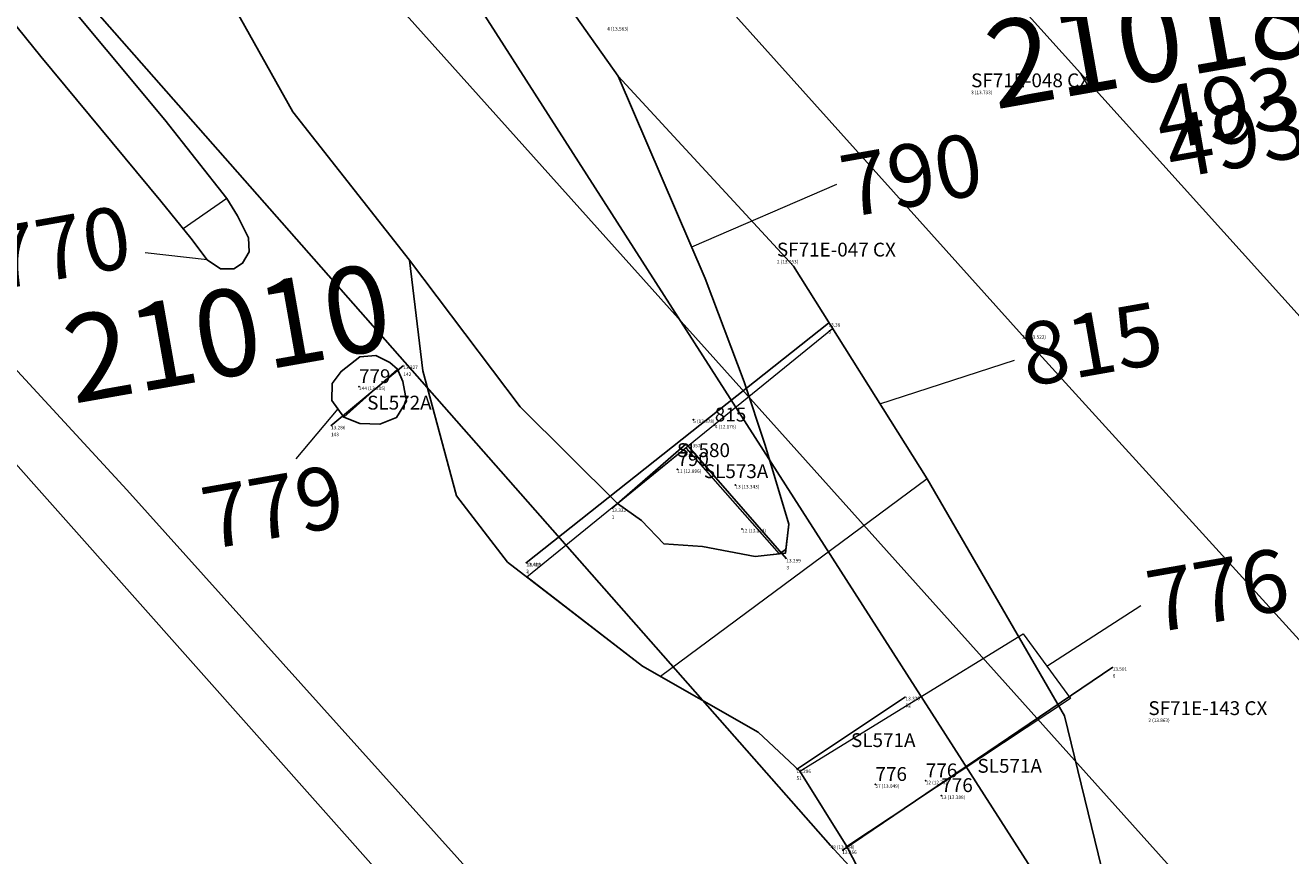
# Model space of a CAD drawing. Units: metres. Extents: x 423971 to 538147, y 300286 to 419517.
# Drawn here: x 521999 to 522017, y 407330 to 407342 of the extents above; entities that cross this region are included whole.
import ezdxf

# ---------------------------------------------------------------- set-up
doc = ezdxf.new("R2010")
doc.units = ezdxf.units.M
doc.header["$MEASUREMENT"] = 0
for name, color, linetype in [('_LimitOfExcavations', 30, 'Continuous'), ('_Site_Extents', 10, 'Continuous'), ('Phase_4', 61, 'Continuous'), ('Phase_5', 62, 'Continuous'), ('SPE1_Group_Colour_1', 21, 'Continuous'), ('SPE1_Group_Colour_3', 91, 'Continuous'), ('SPE1_Group_Colour_4', 40, 'Continuous'), ('SPE1_Group_Colour_5', 61, 'Continuous'), ('Unphased', 254, 'Continuous'), ('wPlan_Site', 10, 'Continuous'), ('WS_LEVEL', 4, 'Continuous'), ('WS_LEVEL_LABEL', 4, 'Continuous'), ('WS_LEVEL_LEVEL', 4, 'Continuous'), ('WS_OBJECT_LABEL', 6, 'Continuous'), ('WS_OBJECT_LEVEL', 6, 'Continuous'), ('WS_SECTION_LINE', 3, 'Continuous'), ('WS_SECTION_LINE_ID', 3, 'Continuous'), ('WS_SECTION_LINE_LABEL', 3, 'Continuous'), ('WS_SECTION_LINE_LEVEL', 3, 'Continuous'), ('WS_TRENCH TOP', 1, 'Continuous'), ('WS_TRENCH TOP_LEVEL', 1, 'Continuous')]:
    doc.layers.add(name, color=color, linetype=linetype)
for name, color, linetype, lineweight in [('wPlan_Context_Interface', 7, 'Continuous', 25), ('wPlan_Context_No', 7, 'Continuous', 9), ('wPlan_LOE_Intervention', 160, 'Continuous', 9)]:
    doc.layers.add(name, color=color, linetype=linetype, lineweight=lineweight)
doc.styles.add('Group_Nos', font='arial.ttf', dxfattribs={"height": 2.5})
doc.styles.get("Standard").update_dxf_attribs({"font": 'arial.ttf'})

msp = doc.modelspace()

# ---------------------------------------------------------------- linework, layer by layer
at = {"layer": '_LimitOfExcavations'}
msp.add_lwpolyline([(521965.425, 407405.888), (521955.215, 407399.421), (521950.215, 407395.558), (521960.001, 407382.638), (521967.497, 407372.9), (521967.497, 407372.9), (521987.113, 407349.058), (522000.127, 407334.929), (522009.67, 407324.304), (522019.746, 407313.466), (522019.746, 407313.466), (522026.768, 407305.614), (522034.155, 407298.228), (522039.321, 407292.167)], dxfattribs=at)
msp.add_lwpolyline([(521965.425, 407405.888), (521955.215, 407399.421), (521950.215, 407395.558), (521960.001, 407382.638), (521967.497, 407372.9), (521967.497, 407372.9), (521987.113, 407349.058), (522000.127, 407334.929), (522009.67, 407324.304), (522019.746, 407313.466), (522019.746, 407313.466), (522026.768, 407305.614), (522034.155, 407298.228), (522039.321, 407292.167)], dxfattribs=at)
at = {"layer": '_Site_Extents'}
msp.add_lwpolyline([(522125.868, 407193.945), (522120.339, 407200.13), (522092.098, 407231.719), (522085.676, 407238.901), (522085.434, 407239.173), (522078.694, 407246.712), (522057.531, 407270.384), (522052.47, 407264.836), (522015.532, 407298.535), (522023.633, 407307.415), (522011.65, 407320.537), (521952.103, 407387.511), (521949.349, 407390.973), (521944.172, 407397.483), (521943.654, 407398.133), (521914.402, 407434.914), (521890.805, 407464.584), (521831.602, 407539.023), (521784.186, 407580.846), (521732.899, 407624.131), (521731.231, 407625.539), (521718.137, 407636.59), (521656.267, 407688.807), (521575.654, 407761.713)], dxfattribs=at)
at = {"layer": 'Phase_4'}
msp.add_lwpolyline([(521999.596, 407345.617), (522002.523, 407340.388), (522004.21, 407338.247), (522005.806, 407336.126), (522007.212, 407334.73), (522007.561, 407334.485), (522007.88, 407334.15), (522008.44, 407334.11), (522009.202, 407333.963), (522009.549, 407334.002), (522009.643, 407334.065), (522009.685, 407334.433), (522009.346, 407335.574), (522009.042, 407336.486), (522008.477, 407337.98), (522007.222, 407340.902), (522004.036, 407345.411)], dxfattribs=at)
at = {"layer": 'Phase_5'}
for points in [[(521999.596, 407345.617), (522002.523, 407340.388), (522004.21, 407338.247), (522005.806, 407336.126), (522007.212, 407334.73), (522007.561, 407334.485), (522007.88, 407334.15), (522008.44, 407334.11), (522009.202, 407333.963), (522009.549, 407334.002), (522009.643, 407334.065), (522009.685, 407334.433), (522009.346, 407335.574), (522009.042, 407336.486), (522008.477, 407337.98), (522007.222, 407340.902), (522004.036, 407345.411)], [(521997.09, 407343.414), (521998.883, 407341.189), (522000.616, 407339.098), (522001.052, 407338.562), (522001.287, 407338.25), (522001.481, 407338.12), (522001.671, 407338.121), (522001.797, 407338.201), (522001.894, 407338.365), (522001.882, 407338.567), (522001.727, 407338.886), (522001.57, 407339.134), (522000.677, 407340.272), (521998.107, 407343.354)]]:
    msp.add_lwpolyline(points, dxfattribs=at)
at = {"layer": 'SPE1_Group_Colour_3'}
msp.add_lwpolyline([(521999.596, 407345.617), (522002.523, 407340.388), (522004.21, 407338.247), (522005.806, 407336.126), (522007.212, 407334.73), (522007.561, 407334.485), (522007.88, 407334.15), (522008.44, 407334.11), (522009.202, 407333.963), (522009.549, 407334.002), (522009.643, 407334.065), (522009.685, 407334.433), (522009.346, 407335.574), (522009.042, 407336.486), (522008.477, 407337.98), (522007.222, 407340.902), (522004.036, 407345.411)], dxfattribs=at)
msp.add_lwpolyline([(521999.596, 407345.617), (522002.523, 407340.388), (522004.21, 407338.247), (522005.806, 407336.126), (522007.212, 407334.73), (522007.561, 407334.485), (522007.88, 407334.15), (522008.44, 407334.11), (522009.202, 407333.963), (522009.549, 407334.002), (522009.643, 407334.065), (522009.685, 407334.433), (522009.346, 407335.574), (522009.042, 407336.486), (522008.477, 407337.98), (522007.222, 407340.902), (522004.036, 407345.411)], dxfattribs=at)
at = {"layer": 'SPE1_Group_Colour_4'}
msp.add_lwpolyline([(521997.09, 407343.414), (521998.883, 407341.189), (522000.616, 407339.098), (522001.052, 407338.562), (522001.287, 407338.25), (522001.481, 407338.12), (522001.671, 407338.121), (522001.797, 407338.201), (522001.894, 407338.365), (522001.882, 407338.567), (522001.727, 407338.886), (522001.57, 407339.134), (522000.677, 407340.272), (521998.107, 407343.354)], dxfattribs=at)
msp.add_lwpolyline([(521997.09, 407343.414), (521998.883, 407341.189), (522000.616, 407339.098), (522001.052, 407338.562), (522001.287, 407338.25), (522001.481, 407338.12), (522001.671, 407338.121), (522001.797, 407338.201), (522001.894, 407338.365), (522001.882, 407338.567), (522001.727, 407338.886), (522001.57, 407339.134), (522000.677, 407340.272), (521998.107, 407343.354)], dxfattribs=at)
at = {"layer": 'SPE1_Group_Colour_5'}
msp.add_lwpolyline([(522014.202, 407329.47), (522013.667, 407331.661), (522011.683, 407335.085), (522009.753, 407338.16), (522007.222, 407340.902), (522008.477, 407337.98), (522009.042, 407336.486), (522009.346, 407335.574), (522009.685, 407334.433), (522009.637, 407334.012), (522009.202, 407333.963), (522008.44, 407334.11), (522007.88, 407334.15), (522007.561, 407334.485), (522007.212, 407334.73), (522005.806, 407336.126), (522004.21, 407338.247), (522004.4, 407336.649), (522004.886, 407334.842), (522005.626, 407333.883), (522007.576, 407332.38), (522009.246, 407331.428), (522009.844, 407330.865), (522010.523, 407329.777), (522011.569, 407327.747)], dxfattribs=at)
msp.add_lwpolyline([(522014.202, 407329.47), (522013.667, 407331.661), (522011.683, 407335.085), (522009.753, 407338.16), (522007.222, 407340.902), (522008.477, 407337.98), (522009.042, 407336.486), (522009.346, 407335.574), (522009.685, 407334.433), (522009.637, 407334.012), (522009.202, 407333.963), (522008.44, 407334.11), (522007.88, 407334.15), (522007.561, 407334.485), (522007.212, 407334.73), (522005.806, 407336.126), (522004.21, 407338.247), (522004.4, 407336.649), (522004.886, 407334.842), (522005.626, 407333.883), (522007.576, 407332.38), (522009.246, 407331.428), (522009.844, 407330.865), (522010.523, 407329.777), (522011.569, 407327.747)], dxfattribs=at)
at = {"layer": 'Unphased'}
msp.add_lwpolyline([(522014.202, 407329.47), (522013.667, 407331.661), (522011.683, 407335.085), (522009.753, 407338.16), (522007.222, 407340.902), (522008.477, 407337.98), (522009.042, 407336.486), (522009.346, 407335.574), (522009.685, 407334.433), (522009.643, 407334.065), (522009.549, 407334.002), (522009.202, 407333.963), (522008.44, 407334.11), (522007.88, 407334.15), (522007.561, 407334.485), (522007.212, 407334.73), (522005.806, 407336.126), (522004.21, 407338.247), (522004.4, 407336.649), (522004.886, 407334.842), (522005.626, 407333.883), (522007.576, 407332.38), (522009.246, 407331.428), (522009.844, 407330.865), (522010.523, 407329.777), (522011.569, 407327.747)], dxfattribs=at)
msp.add_lwpolyline([(522014.202, 407329.47), (522013.667, 407331.661), (522011.683, 407335.085), (522009.753, 407338.16), (522007.222, 407340.902), (522008.477, 407337.98), (522009.042, 407336.486), (522009.346, 407335.574), (522009.685, 407334.433), (522009.643, 407334.065), (522009.549, 407334.002), (522009.202, 407333.963), (522008.44, 407334.11), (522007.88, 407334.15), (522007.561, 407334.485), (522007.212, 407334.73), (522005.806, 407336.126), (522004.21, 407338.247), (522004.4, 407336.649), (522004.886, 407334.842), (522005.626, 407333.883), (522007.576, 407332.38), (522009.246, 407331.428), (522009.844, 407330.865), (522010.523, 407329.777), (522011.569, 407327.747)], dxfattribs=at)
msp.add_lwpolyline([(522004.113, 407336.493), (522004.034, 407336.671), (522003.927, 407336.767), (522003.723, 407336.867), (522003.491, 407336.85), (522003.222, 407336.636), (522003.09, 407336.462), (522003.087, 407336.216), (522003.259, 407335.977), (522003.491, 407335.884), (522003.783, 407335.876), (522004.023, 407335.974), (522004.165, 407336.209)], close=True, dxfattribs=at)
msp.add_lwpolyline([(522004.113, 407336.493), (522004.034, 407336.671), (522003.927, 407336.767), (522003.723, 407336.867), (522003.491, 407336.85), (522003.222, 407336.636), (522003.09, 407336.462), (522003.087, 407336.216), (522003.259, 407335.977), (522003.491, 407335.884), (522003.783, 407335.876), (522004.023, 407335.974), (522004.165, 407336.209)], close=True, dxfattribs=at)
at = {"layer": 'wPlan_Context_Interface'}
for points in [[(522004.036, 407345.411), (522007.222, 407340.902), (522008.477, 407337.98), (522009.042, 407336.486), (522009.346, 407335.574), (522009.685, 407334.433), (522009.643, 407334.065), (522009.549, 407334.002), (522009.202, 407333.963), (522008.44, 407334.11), (522007.88, 407334.15), (522007.561, 407334.485), (522007.212, 407334.73), (522005.806, 407336.126), (522004.21, 407338.247), (522002.523, 407340.388), (521999.596, 407345.617)], [(522004.036, 407345.411), (522007.222, 407340.902), (522008.477, 407337.98), (522009.042, 407336.486), (522009.346, 407335.574), (522009.685, 407334.433), (522009.643, 407334.065), (522009.549, 407334.002), (522009.202, 407333.963), (522008.44, 407334.11), (522007.88, 407334.15), (522007.561, 407334.485), (522007.212, 407334.73), (522005.806, 407336.126), (522004.21, 407338.247), (522002.523, 407340.388), (521999.596, 407345.617)], [(521997.09, 407343.414), (521998.883, 407341.189), (522000.616, 407339.098), (522001.052, 407338.562), (522001.287, 407338.25), (522001.481, 407338.12), (522001.671, 407338.121), (522001.797, 407338.201), (522001.894, 407338.365), (522001.882, 407338.567), (522001.727, 407338.886), (522001.57, 407339.134), (522000.677, 407340.272), (521998.107, 407343.354)], [(521997.09, 407343.414), (521998.883, 407341.189), (522000.616, 407339.098), (522001.052, 407338.562), (522001.287, 407338.25), (522001.481, 407338.12), (522001.671, 407338.121), (522001.797, 407338.201), (522001.894, 407338.365), (522001.882, 407338.567), (522001.727, 407338.886), (522001.57, 407339.134), (522000.677, 407340.272), (521998.107, 407343.354)], [(522011.569, 407327.747), (522010.523, 407329.777), (522009.844, 407330.865), (522009.246, 407331.428), (522007.576, 407332.38), (522005.626, 407333.883), (522004.886, 407334.842), (522004.4, 407336.649), (522004.21, 407338.247), (522005.806, 407336.126), (522007.212, 407334.73), (522007.561, 407334.485), (522007.88, 407334.15), (522008.44, 407334.11), (522009.202, 407333.963), (522009.549, 407334.002), (522009.643, 407334.065), (522009.685, 407334.433), (522009.346, 407335.574), (522009.042, 407336.486), (522008.477, 407337.98), (522007.222, 407340.902), (522009.753, 407338.16), (522011.683, 407335.085), (522013.667, 407331.661), (522014.202, 407329.47)], [(522011.569, 407327.747), (522010.523, 407329.777), (522009.844, 407330.865), (522009.246, 407331.428), (522007.576, 407332.38), (522005.626, 407333.883), (522004.886, 407334.842), (522004.4, 407336.649), (522004.21, 407338.247), (522005.806, 407336.126), (522007.212, 407334.73), (522007.561, 407334.485), (522007.88, 407334.15), (522008.44, 407334.11), (522009.202, 407333.963), (522009.549, 407334.002), (522009.643, 407334.065), (522009.685, 407334.433), (522009.346, 407335.574), (522009.042, 407336.486), (522008.477, 407337.98), (522007.222, 407340.902), (522009.753, 407338.16), (522011.683, 407335.085), (522013.667, 407331.661), (522014.202, 407329.47)], [(522003.259, 407335.977), (522003.087, 407336.216), (522003.09, 407336.462), (522003.222, 407336.636), (522003.222, 407336.636), (522003.491, 407336.85), (522003.723, 407336.867), (522003.927, 407336.767), (522004.034, 407336.671), (522004.113, 407336.493), (522004.113, 407336.493), (522004.165, 407336.209), (522004.023, 407335.974), (522003.783, 407335.876), (522003.491, 407335.884), (522003.259, 407335.977), (522003.087, 407336.216)], [(522003.259, 407335.977), (522003.087, 407336.216), (522003.09, 407336.462), (522003.222, 407336.636), (522003.222, 407336.636), (522003.491, 407336.85), (522003.723, 407336.867), (522003.927, 407336.767), (522004.034, 407336.671), (522004.113, 407336.493), (522004.113, 407336.493), (522004.165, 407336.209), (522004.023, 407335.974), (522003.783, 407335.876), (522003.491, 407335.884), (522003.259, 407335.977), (522003.087, 407336.216)]]:
    msp.add_lwpolyline(points, dxfattribs=at)
at = {"layer": 'wPlan_Context_No'}
for points in [[(522010.373, 407339.339), (522008.282, 407338.435)], [(522010.373, 407339.339), (522008.282, 407338.435)], [(522001.287, 407338.25), (522000.392, 407338.35)], [(522001.287, 407338.25), (522000.392, 407338.35)], [(522011.001, 407336.172), (522012.946, 407336.802)], [(522011.001, 407336.172), (522012.946, 407336.802)], [(522003.173, 407336.097), (522002.569, 407335.376)], [(522003.173, 407336.097), (522002.569, 407335.376)], [(522013.411, 407332.379), (522014.768, 407333.256)], [(522013.411, 407332.379), (522014.768, 407333.256)]]:
    msp.add_lwpolyline(points, dxfattribs=at)
at = {"layer": 'wPlan_LOE_Intervention'}
for points in [[(522001.287, 407338.25), (522001.481, 407338.12), (522001.671, 407338.121), (522001.797, 407338.201), (522001.894, 407338.365), (522001.882, 407338.567), (522001.727, 407338.886), (522001.57, 407339.134), (522001.57, 407339.134), (522000.943, 407338.696), (522001.052, 407338.562), (522001.287, 407338.25)], [(522001.287, 407338.25), (522001.481, 407338.12), (522001.671, 407338.121), (522001.797, 407338.201), (522001.894, 407338.365), (522001.882, 407338.567), (522001.727, 407338.886), (522001.57, 407339.134), (522001.57, 407339.134), (522000.943, 407338.696), (522001.052, 407338.562), (522001.287, 407338.25)], [(522005.904, 407333.669), (522010.318, 407337.259), (522011.683, 407335.085), (522007.833, 407332.233), (522007.576, 407332.38), (522005.904, 407333.669)], [(522005.904, 407333.669), (522010.318, 407337.259), (522011.683, 407335.085), (522007.833, 407332.233), (522007.576, 407332.38), (522005.904, 407333.669)], [(522004.034, 407336.671), (522003.259, 407335.977), (522003.087, 407336.216), (522003.09, 407336.462), (522003.222, 407336.636), (522003.491, 407336.85), (522003.723, 407336.867), (522003.927, 407336.767), (522004.034, 407336.671)], [(522004.034, 407336.671), (522003.259, 407335.977), (522003.087, 407336.216), (522003.09, 407336.462), (522003.222, 407336.636), (522003.491, 407336.85), (522003.723, 407336.867), (522003.927, 407336.767), (522004.034, 407336.671)], [(522009.549, 407334.002), (522009.202, 407333.963), (522008.44, 407334.11), (522007.88, 407334.15), (522007.561, 407334.485), (522007.212, 407334.73), (522008.2, 407335.535), (522009.549, 407334.002)], [(522009.549, 407334.002), (522009.202, 407333.963), (522008.44, 407334.11), (522007.88, 407334.15), (522007.561, 407334.485), (522007.212, 407334.73), (522008.2, 407335.535), (522009.549, 407334.002)], [(522009.549, 407334.002), (522009.202, 407333.963), (522008.44, 407334.11), (522007.88, 407334.15), (522007.561, 407334.485), (522007.212, 407334.73), (522008.2, 407335.535), (522009.549, 407334.002)], [(522009.549, 407334.002), (522009.202, 407333.963), (522008.44, 407334.11), (522007.88, 407334.15), (522007.561, 407334.485), (522007.212, 407334.73), (522008.2, 407335.535), (522009.549, 407334.002)], [(522010.523, 407329.777), (522009.844, 407330.865), (522013.069, 407332.846), (522013.753, 407331.912), (522010.523, 407329.777)], [(522010.523, 407329.777), (522009.844, 407330.865), (522013.069, 407332.846), (522013.753, 407331.912), (522010.523, 407329.777)]]:
    msp.add_lwpolyline(points, close=True, dxfattribs=at)
at = {"layer": 'wPlan_Site'}
msp.add_lwpolyline([(521984.147, 407379.994), (521989.838, 407369.103), (521989.838, 407369.103), (522005.016, 407342.217), (522015.379, 407326.042)], dxfattribs=at)
at = {"layer": 'WS_LEVEL'}
for p in [(522003.48, 407336.419), (522003.48, 407336.419), (522008.307, 407335.943), (522008.307, 407335.943), (522008.618, 407335.865), (522008.618, 407335.865), (522008.078, 407335.222), (522008.078, 407335.222), (522008.916, 407334.998), (522008.916, 407334.998), (522009.013, 407334.364), (522009.013, 407334.364), (522010.938, 407330.673), (522011.665, 407330.725), (522011.665, 407330.725), (522011.889, 407330.512), (522011.889, 407330.512)]:
    msp.add_point(p, dxfattribs=at)
at = {"layer": 'WS_SECTION_LINE'}
for points in [[(522005.903, 407333.871), (522005.893, 407333.874), (522010.259, 407337.335)], [(522005.903, 407333.871), (522005.893, 407333.874), (522010.259, 407337.335)], [(522004.121, 407336.722), (522003.075, 407335.852)], [(522004.121, 407336.722), (522003.075, 407335.852)], [(522007.129, 407334.658), (522008.202, 407335.592), (522009.652, 407333.929)], [(522007.129, 407334.658), (522008.202, 407335.592), (522009.652, 407333.929)], [(522014.364, 407332.365), (522010.459, 407329.718)], [(522014.364, 407332.365), (522010.459, 407329.718)], [(522009.798, 407330.887), (522011.372, 407331.938)]]:
    msp.add_lwpolyline(points, dxfattribs=at)
at = {"layer": 'WS_TRENCH TOP'}
for points in [[(521902.593, 407473.92), (521928.021, 407441.822), (521944.444, 407421.282), (521954.177, 407409.556), (521982.641, 407375.826), (521992.79, 407364.368), (522028.393, 407324.863), (522079.119, 407268.972), (522079.119, 407268.972), (522076.528, 407266.817), (522065.499, 407279.365), (522052.066, 407294.407), (522039.05, 407308.427), (522025.445, 407323.529), (522013.056, 407337.16), (521997.762, 407354.203), (521982.519, 407371.246), (521960.688, 407396.736), (521940.705, 407420.93), (521919.667, 407447.376), (521897.014, 407476.003)], [(521902.593, 407473.92), (521928.021, 407441.822), (521944.444, 407421.282), (521954.177, 407409.556), (521982.641, 407375.826), (521992.79, 407364.368), (522028.393, 407324.863), (522079.119, 407268.972), (522079.119, 407268.972), (522076.528, 407266.817), (522065.499, 407279.365), (522052.066, 407294.407), (522039.05, 407308.427), (522025.445, 407323.529), (522013.056, 407337.16), (521997.762, 407354.203), (521982.519, 407371.246), (521960.688, 407396.736), (521940.705, 407420.93), (521919.667, 407447.376), (521897.014, 407476.003)], [(522045.855, 407290.957), (522024.164, 407314.646), (522010.289, 407329.791), (521962.173, 407384.44), (521962.173, 407384.44), (521961.348, 407386.812), (521962.198, 407387.601), (521964.957, 407385.972), (521979.869, 407369.087), (521997.347, 407349.391), (522025.266, 407318.248), (522043.962, 407297.885)], [(522045.855, 407290.957), (522024.164, 407314.646), (522010.289, 407329.791), (521962.173, 407384.44), (521962.173, 407384.44), (521961.348, 407386.812), (521962.198, 407387.601), (521964.957, 407385.972), (521979.869, 407369.087), (521997.347, 407349.391), (522025.266, 407318.248), (522043.962, 407297.885)]]:
    msp.add_lwpolyline(points, dxfattribs=at)

# ---------------------------------------------------------------- texts
at = {"layer": 'SPE1_Group_Colour_1', "insert": (522012.454, 407341.653), "char_height": 1.25, "attachment_point": 1, "rotation": 10, "style": 'Group_Nos'}
msp.add_mtext_dynamic_manual_height_columns('21018', width=2.82881, gutter_width=3.75, heights=[-1.276], dxfattribs=at)
at = {"layer": 'SPE1_Group_Colour_4', "insert": (521999.14, 407337.401), "char_height": 1.25, "attachment_point": 1, "rotation": 10, "style": 'Group_Nos'}
msp.add_mtext_dynamic_manual_height_columns('21010', width=2.82881, gutter_width=3.75, heights=[-1.276], dxfattribs=at)
msp.add_mtext_dynamic_manual_height_columns('21010', width=2.82881, gutter_width=3.75, heights=[-1.276], dxfattribs=at)
at = {"layer": 'wPlan_Context_No', "char_height": 0.9, "attachment_point": 1, "rotation": 10}
for s, heights, insert in [('{\\fArial|b0|i0|c0|p34;493}', [-0.92], (522014.916, 407340.714)), ('{\\fArial|b0|i0|c0|p34;493}', [-0.92], (522015.064, 407340.299)), ('{\\fArial|b0|i0|c0|p34;790}', [-0.919], (522010.373, 407339.743)), ('{\\fArial|b0|i0|c0|p34;790}', [-0.919], (522010.373, 407339.743)), ('{\\fArial|b0|i0|c0|p34;770}', [-0.919], (521998.075, 407338.693)), ('{\\fArial|b0|i0|c0|p34;770}', [-0.919], (521998.075, 407338.693)), ('{\\fArial|b0|i0|c0|p34;815}', [-0.919], (522012.971, 407337.301)), ('{\\fArial|b0|i0|c0|p34;815}', [-0.919], (522012.971, 407337.301)), ('{\\fArial|b0|i0|c0|p34;779}', [-0.919], (522001.15, 407334.948)), ('{\\fArial|b0|i0|c0|p34;779}', [-0.919], (522001.15, 407334.948)), ('{\\fArial|b0|i0|c0|p34;776}', [-0.919], (522014.796, 407333.743)), ('{\\fArial|b0|i0|c0|p34;776}', [-0.919], (522014.796, 407333.743))]:
    msp.add_mtext_dynamic_manual_height_columns(s, width=2.37523, gutter_width=0.5, heights=heights, dxfattribs=dict(at, insert=insert))
at = {"layer": 'WS_LEVEL_LABEL', "char_height": 0.2, "attachment_point": 1}
for s, insert in [('779', (522003.48, 407336.669)), ('779', (522003.48, 407336.669)), ('815', (522008.618, 407336.115)), ('815', (522008.618, 407336.115)), ('790', (522008.078, 407335.472)), ('790', (522008.078, 407335.472)), ('776', (522010.938, 407330.923)), ('776', (522011.665, 407330.975)), ('776', (522011.665, 407330.975)), ('776', (522011.889, 407330.762)), ('776', (522011.889, 407330.762))]:
    msp.add_mtext(s, dxfattribs=dict(at, insert=insert))
at = {"layer": 'WS_LEVEL_LEVEL', "char_height": 0.05, "attachment_point": 1}
for s, insert in [('144 (13.205)', (522003.48, 407336.419)), ('144 (13.205)', (522003.48, 407336.419)), ('5 (13.378)', (522008.307, 407335.943)), ('5 (13.378)', (522008.307, 407335.943)), ('4 (12.176)', (522008.618, 407335.865)), ('4 (12.176)', (522008.618, 407335.865)), ('11 (12.896)', (522008.078, 407335.222)), ('11 (12.896)', (522008.078, 407335.222)), ('13 (13.343)', (522008.916, 407334.998)), ('13 (13.343)', (522008.916, 407334.998)), ('12 (13.123)', (522009.013, 407334.364)), ('12 (13.123)', (522009.013, 407334.364)), ('57 (13.049)', (522010.938, 407330.673)), ('12 (12.75)', (522011.665, 407330.725)), ('12 (12.75)', (522011.665, 407330.725)), ('13 (13.388)', (522011.889, 407330.512)), ('13 (13.388)', (522011.889, 407330.512))]:
    msp.add_mtext(s, dxfattribs=dict(at, insert=insert))
at = {"layer": 'WS_OBJECT_LABEL', "char_height": 0.2, "attachment_point": 1}
for s, insert in [('SF71E-048 CX', (522012.319, 407340.943)), ('SF71E-047 CX', (522009.515, 407338.498)), ('SF71E-143 CX', (522014.879, 407331.874))]:
    msp.add_mtext(s, dxfattribs=dict(at, insert=insert))
at = {"layer": 'WS_OBJECT_LEVEL', "char_height": 0.05, "attachment_point": 1}
for s, insert in [('4 (13.583)', (522007.064, 407341.612)), ('3 (13.733)', (522012.319, 407340.693)), ('2 (13.753)', (522009.515, 407338.248)), ('2 (13.863)', (522014.879, 407331.624))]:
    msp.add_mtext(s, dxfattribs=dict(at, insert=insert))
at = {"layer": 'WS_SECTION_LINE_ID', "char_height": 0.05, "attachment_point": 1}
for s, insert in [('3', (522010.259, 407337.235)), ('3', (522010.259, 407337.235)), ('142', (522004.121, 407336.622)), ('142', (522004.121, 407336.622)), ('143', (522003.075, 407335.752)), ('143', (522003.075, 407335.752)), ('2', (522008.202, 407335.492)), ('2', (522008.202, 407335.492)), ('1', (522007.129, 407334.558)), ('1', (522007.129, 407334.558)), ('2', (522005.893, 407333.774)), ('2', (522005.893, 407333.774)), ('1', (522005.903, 407333.771)), ('1', (522005.903, 407333.771)), ('3', (522009.652, 407333.829)), ('3', (522009.652, 407333.829)), ('6', (522014.364, 407332.265)), ('6', (522014.364, 407332.265)), ('52', (522011.372, 407331.838)), ('51', (522009.798, 407330.787))]:
    msp.add_mtext(s, dxfattribs=dict(at, insert=insert))
at = {"layer": 'WS_SECTION_LINE_LABEL', "char_height": 0.2, "attachment_point": 1}
for s, insert in [('SL572A', (522003.598, 407336.287)), ('SL572A', (522003.598, 407336.287)), ('SL580', (522008.072, 407335.601)), ('SL580', (522008.072, 407335.601)), ('SL573A', (522008.46, 407335.297)), ('SL573A', (522008.46, 407335.297)), ('SL571A', (522010.585, 407331.412)), ('SL571A', (522012.411, 407331.041)), ('SL571A', (522012.411, 407331.041))]:
    msp.add_mtext(s, dxfattribs=dict(at, insert=insert))
at = {"layer": 'WS_SECTION_LINE_LEVEL', "char_height": 0.05, "attachment_point": 1}
for s, insert in [('13.38', (522010.259, 407337.335)), ('13.38', (522010.259, 407337.335)), ('13.327', (522004.121, 407336.722)), ('13.327', (522004.121, 407336.722)), ('13.286', (522003.075, 407335.852)), ('13.286', (522003.075, 407335.852)), ('13.357', (522008.202, 407335.592)), ('13.357', (522008.202, 407335.592)), ('13.332', (522007.129, 407334.658)), ('13.332', (522007.129, 407334.658)), ('13.299', (522009.652, 407333.929)), ('13.299', (522009.652, 407333.929)), ('13.418', (522005.893, 407333.874)), ('13.418', (522005.893, 407333.874)), ('13.413', (522005.903, 407333.871)), ('13.413', (522005.903, 407333.871)), ('13.501', (522014.364, 407332.365)), ('13.501', (522014.364, 407332.365)), ('13.335', (522011.372, 407331.938)), ('13.286', (522009.798, 407330.887)), ('13.366', (522010.459, 407329.718)), ('13.366', (522010.459, 407329.718))]:
    msp.add_mtext(s, dxfattribs=dict(at, insert=insert))
at = {"layer": 'WS_TRENCH TOP_LEVEL', "char_height": 0.05, "attachment_point": 1}
for s, insert in [('24 (13.522)', (522013.056, 407337.16)), ('24 (13.522)', (522013.056, 407337.16)), ('48 (13.564)', (522010.289, 407329.791)), ('48 (13.564)', (522010.289, 407329.791))]:
    msp.add_mtext(s, dxfattribs=dict(at, insert=insert))

doc.saveas('drawing.dxf')
